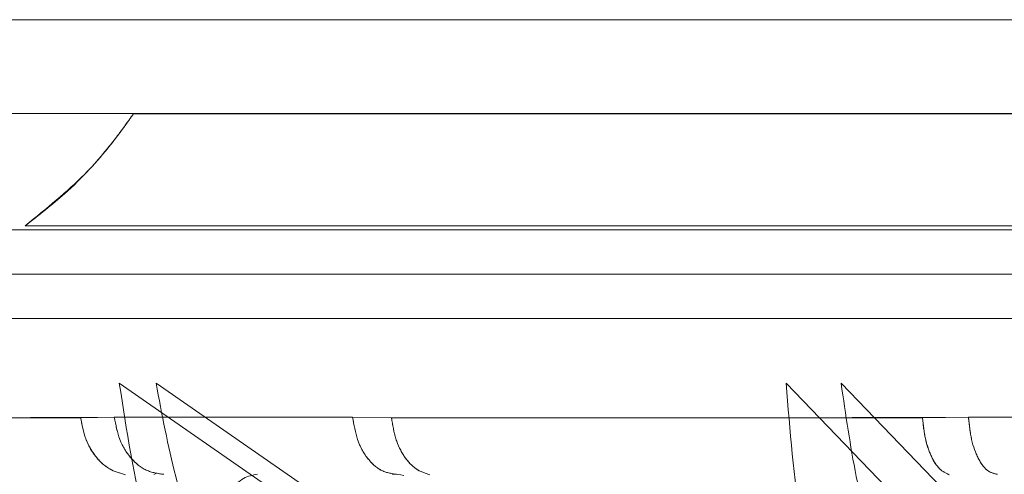
# Model space of a CAD drawing. Units: millimetres. Extents: x 0 to 59.4, y 0 to 42.1.
# Drawn here: x 7.9 to 7.9, y 8.9 to 8.9 of the extents above; entities that cross this region are included whole.
import ezdxf

# ---------------------------------------------------------------- set-up
doc = ezdxf.new("R2010")
doc.units = ezdxf.units.MM
doc.linetypes.add('HIDDEN', pattern=[0.1905, 0.127, -0.0635])

msp = doc.modelspace()

# ---------------------------------------------------------------- linework, layer by layer
at = {"color": 7, "linetype": 'HIDDEN', "lineweight": 0}
for p, q in [((7.878258, 8.915747), (8.119226, 8.915747)), ((8.052384, 8.911533), (7.875479, 8.911533)), ((7.907004, 8.911507), (7.998349, 8.911507)), ((7.991327, 8.906482), (7.902151, 8.906482)), ((7.90638, 8.899402), (7.915146, 8.893313)), ((7.9168, 8.893313), (7.90803, 8.899402)), ((7.936329, 8.899402), (7.942185, 8.893313)), ((7.94466, 8.893313), (7.938799, 8.899402)), ((7.906154, 8.897877), (7.904643, 8.897856)), ((7.91686, 8.897877), (7.906154, 8.897877)), ((7.918607, 8.89784), (7.91686, 8.897877)), ((7.944516, 8.897877), (7.942452, 8.897856)), ((7.958505, 8.897856), (7.944516, 8.897877))]:
    msp.add_line(p, q, dxfattribs=at)
at = {"color": 7, "linetype": 'Continuous', "lineweight": 0}
for p, q in [((7.875479, 8.911533), (8.122112, 8.911533)), ((8.122652, 8.906305), (7.874952, 8.906305)), ((7.875023, 8.904305), (8.122582, 8.904305)), ((8.122652, 8.902305), (7.874952, 8.902305)), ((7.904645, 8.89784), (7.906154, 8.897877)), ((7.906154, 8.897877), (7.91686, 8.897877)), ((7.91686, 8.897877), (7.918607, 8.89784)), ((7.942453, 8.89784), (7.918607, 8.89784)), ((7.942453, 8.89784), (7.944516, 8.897877)), ((7.944516, 8.897877), (7.958504, 8.897877)), ((7.907934, 8.8953), (7.908017, 8.895345))]:
    msp.add_line(p, q, dxfattribs=at)
for points, knots in [([(7.998172, 8.915747), (7.993058, 8.915747), (7.982831, 8.915747), (7.967749, 8.915747), (7.953167, 8.915747), (7.939322, 8.915747), (7.926438, 8.915747), (7.914724, 8.915747), (7.904367, 8.915747), (7.895541, 8.915747), (7.888374, 8.915747), (7.88303, 8.915747), (7.879418, 8.915747), (7.878645, 8.915747), (7.878258, 8.915747)], [0, 0, 0, 0, 0.083333, 0.166667, 0.25, 0.333333, 0.416667, 0.5, 0.583333, 0.666667, 0.75, 0.833333, 0.916667, 1, 1, 1, 1]), ([(7.904645, 8.89784), (7.901648, 8.897841), (7.895642, 8.897842), (7.891024, 8.897851), (7.888709, 8.897855)], [0, 0, 0, 0, 0.498866, 1, 1, 1, 1]), ([(7.912583, 8.895305), (7.912369, 8.895268), (7.911926, 8.895191), (7.91135, 8.894574), (7.910943, 8.893673), (7.910876, 8.892963), (7.910845, 8.892621)], [0, 0, 0, 0, 0.240639, 0.5, 0.759361, 1, 1, 1, 1]), ([(7.919158, 8.895258), (7.918977, 8.895288), (7.918796, 8.895318), (7.918633, 8.895305), (7.918632, 8.895305)], [0, 0, 0, 0, 0.997709, 1, 1, 1, 1])]:
    msp.add_open_spline(points, degree=3, knots=knots, dxfattribs=at)
at = {"color": 7, "linetype": 'HIDDEN', "lineweight": 0}
for points, knots in [([(7.902151, 8.906482), (7.903098, 8.907252), (7.90481, 8.908644), (7.906215, 8.910389), (7.906868, 8.911304), (7.906965, 8.91145), (7.907004, 8.911507)], [0, 0, 0, 0, 0.384327, 0.694248, 0.878686, 1, 1, 1, 1]), ([(7.907004, 8.911507), (7.90694, 8.911412), (7.906789, 8.911186), (7.90582, 8.909867), (7.904288, 8.908147), (7.902761, 8.906957), (7.902151, 8.906482)], [0, 0, 0, 0, 0.166336, 0.394941, 0.758248, 1, 1, 1, 1]), ([(7.918274, 8.874119), (7.917143, 8.875465), (7.914939, 8.878088), (7.912121, 8.882373), (7.909549, 8.887284), (7.907383, 8.892907), (7.906708, 8.897276), (7.90638, 8.899402)], [0, 0, 0, 0, 0.193487, 0.376894, 0.552081, 0.782091, 1, 1, 1, 1]), ([(7.90803, 8.899402), (7.908294, 8.897996), (7.908832, 8.895133), (7.910232, 8.890935), (7.91246, 8.885861), (7.915908, 8.880023), (7.919196, 8.876136), (7.920901, 8.874119)], [0, 0, 0, 0, 0.143763, 0.292725, 0.448236, 0.713761, 1, 1, 1, 1]), ([(7.943872, 8.874119), (7.943129, 8.875465), (7.941683, 8.878088), (7.939856, 8.882373), (7.938211, 8.887284), (7.936862, 8.892907), (7.936503, 8.897276), (7.936329, 8.899402)], [0, 0, 0, 0, 0.193487, 0.376894, 0.552081, 0.782091, 1, 1, 1, 1]), ([(7.938799, 8.899402), (7.939005, 8.897996), (7.939426, 8.895133), (7.940441, 8.890935), (7.942017, 8.885861), (7.944407, 8.880023), (7.946643, 8.876136), (7.947804, 8.874119)], [0, 0, 0, 0, 0.1437627, 0.2927254, 0.4482362, 0.7137611, 1, 1, 1, 1]), ([(7.888711, 8.89784), (7.891014, 8.897841), (7.89563, 8.897842), (7.901634, 8.897851), (7.904643, 8.897856)], [0, 0, 0, 0, 0.4988659, 1, 1, 1, 1]), ([(7.918607, 8.89784), (7.922341, 8.897841), (7.929825, 8.897842), (7.938237, 8.897851), (7.942452, 8.897856)], [0, 0, 0, 0, 0.498866, 1, 1, 1, 1])]:
    msp.add_open_spline(points, degree=3, knots=knots, dxfattribs=at)
at = {"color": 7, "linetype": 'Continuous', "lineweight": 0}
for points in [[(7.998697, 8.904305), (7.993492, 8.904305), (7.983083, 8.904305), (7.967717, 8.904305), (7.952842, 8.904305), (7.938694, 8.904305), (7.925497, 8.904305), (7.913461, 8.904305), (7.902775, 8.904305), (7.893613, 8.904305), (7.886106, 8.904305), (7.880422, 8.904305), (7.876472, 8.904305), (7.875482, 8.904305), (7.874986, 8.904305)], [(7.906657, 8.895288), (7.90641, 8.895355), (7.905916, 8.89549), (7.905293, 8.896077), (7.904824, 8.896874), (7.904705, 8.897518), (7.904645, 8.89784)], [(7.908378, 8.895305), (7.90811, 8.895342), (7.907575, 8.895416), (7.906878, 8.895994), (7.906351, 8.896832), (7.906219, 8.897528), (7.906154, 8.897877)], [(7.91686, 8.897877), (7.916918, 8.897528), (7.917034, 8.896832), (7.917501, 8.895994), (7.918117, 8.895416), (7.918591, 8.895342), (7.918827, 8.895305)], [(7.918607, 8.89784), (7.918658, 8.897518), (7.91876, 8.896874), (7.919159, 8.896077), (7.91969, 8.89549), (7.92011, 8.895355), (7.920321, 8.895288)], [(7.943657, 8.895288), (7.943509, 8.895355), (7.943213, 8.89549), (7.942841, 8.896077), (7.94256, 8.896874), (7.942489, 8.897518), (7.942453, 8.89784)], [(7.945818, 8.895305), (7.945661, 8.895342), (7.945348, 8.895416), (7.94494, 8.895994), (7.944631, 8.896832), (7.944554, 8.897528), (7.944516, 8.897877)]]:
    msp.add_open_spline(points, degree=3, dxfattribs=at)
at = {"color": 7, "linetype": 'HIDDEN', "lineweight": 0}
for points in [[(7.904643, 8.897856), (7.904702, 8.897532), (7.90482, 8.896885), (7.905288, 8.896082), (7.905913, 8.895491), (7.906409, 8.895356), (7.906657, 8.895288)], [(7.906154, 8.897877), (7.906219, 8.897528), (7.906351, 8.896832), (7.906878, 8.895994), (7.907575, 8.895416), (7.90811, 8.895342), (7.908378, 8.895305)], [(7.918827, 8.895305), (7.91859, 8.895342), (7.918117, 8.895416), (7.917501, 8.895994), (7.917034, 8.896832), (7.916918, 8.897528), (7.91686, 8.897877)], [(7.920321, 8.895288), (7.92011, 8.895355), (7.91969, 8.89549), (7.919159, 8.896077), (7.91876, 8.896874), (7.918658, 8.897518), (7.918607, 8.89784)], [(7.942452, 8.897856), (7.942487, 8.897532), (7.942558, 8.896885), (7.942838, 8.896082), (7.943212, 8.895491), (7.943508, 8.895356), (7.943657, 8.895288)], [(7.944516, 8.897877), (7.944554, 8.897528), (7.944631, 8.896832), (7.94494, 8.895994), (7.945348, 8.895416), (7.945661, 8.895342), (7.945818, 8.895305)]]:
    msp.add_open_spline(points, degree=3, dxfattribs=at)

doc.saveas('drawing.dxf')
